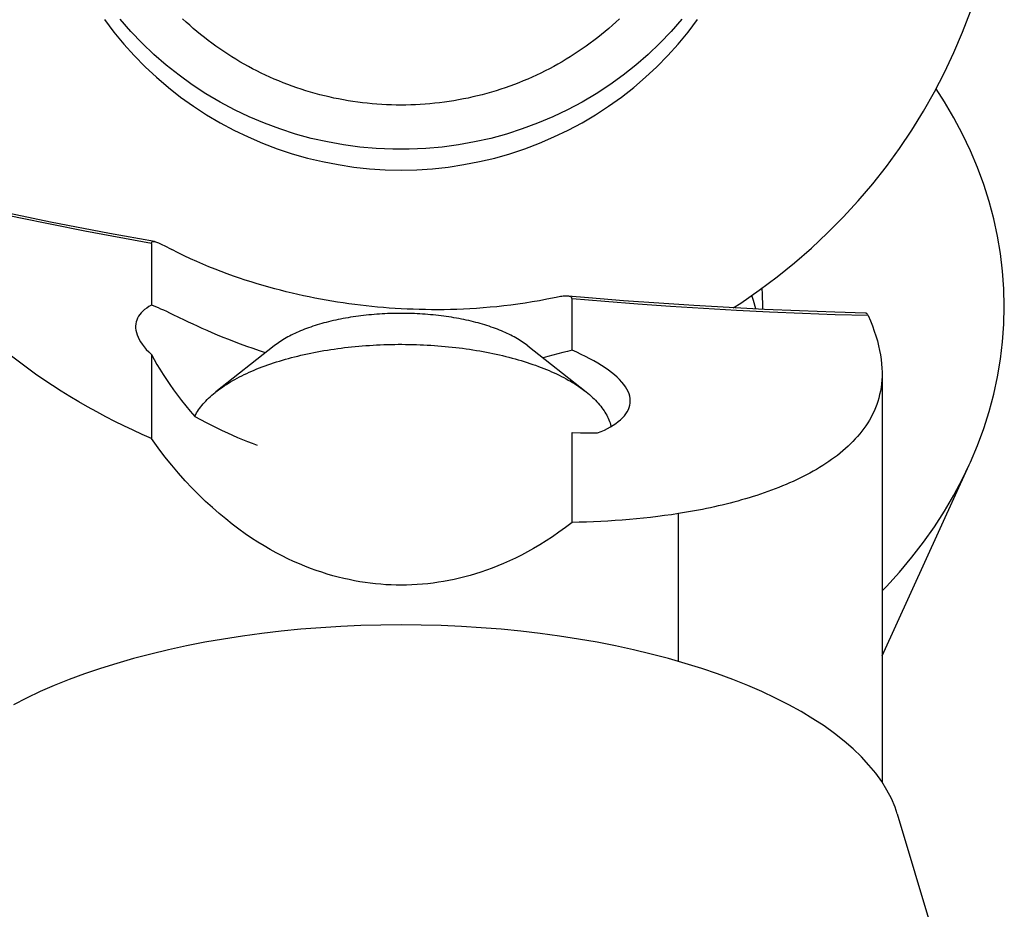
# Model space of a CAD drawing. Units: millimetres. Extents: x 0 to 420, y 0 to 297.
# Drawn here: x 164 to 172, y 224 to 232 of the extents above; entities that cross this region are included whole.
import ezdxf

# ---------------------------------------------------------------- set-up
doc = ezdxf.new("R2010")
doc.units = ezdxf.units.MM
doc.header["$LTSCALE"] = 23.1
for name, color, linetype in [('607299103-000_CL', 7, 'CONTINUOUS'), ('607386905-000_CL', 7, 'CONTINUOUS'), ('607426892-000_CL', 7, 'CONTINUOUS')]:
    doc.layers.add(name, color=color, linetype=linetype)

msp = doc.modelspace()

# ---------------------------------------------------------------- linework, layer by layer
at = {"layer": '607299103-000_CL', "color": 7, "linetype": 'CONTINUOUS'}
for p, q in [((169.9851, 229.4191), (169.9858, 229.4432)), ((170.9725, 226.5461), (171.6951, 228.1297)), ((171.0991, 225.2351), (171.944, 222.4178))]:
    msp.add_line(p, q, dxfattribs=at)
for points in [[(169.74, 229.4316), (169.8025, 229.4715), (169.9549, 229.5769), (170.1031, 229.6878), (170.2471, 229.8041), (170.3868, 229.9259), (170.5215, 230.0524), (170.6511, 230.1835), (170.7756, 230.3194), (170.8948, 230.4596), (171.0086, 230.6042), (171.1171, 230.7532), (171.2196, 230.9058), (171.316, 231.0618), (171.4064, 231.2213), (171.4905, 231.3838), (171.5685, 231.5495), (171.6402, 231.7183), (171.7053, 231.8892)], [(164.5284, 231.8214), (164.6058, 231.7186), (164.6876, 231.6191), (164.7741, 231.5231), (164.8645, 231.4309), (164.959, 231.3428), (165.0575, 231.2585), (165.1595, 231.1787), (165.265, 231.1033), (165.374, 231.0323), (165.4858, 230.9661), (165.6005, 230.9048), (165.718, 230.8483), (165.8378, 230.7969), (165.9597, 230.7507), (166.0838, 230.7096), (166.2094, 230.6739), (166.3364, 230.6436), (166.465, 230.6187), (166.5942, 230.5993), (166.7243, 230.5854), (166.855, 230.5771), (166.9858, 230.5743), (167.1166, 230.5771), (167.2474, 230.5854), (167.3774, 230.5993), (167.5067, 230.6187), (167.6352, 230.6436), (167.7623, 230.6739), (167.8879, 230.7096), (168.0119, 230.7507), (168.1339, 230.7969), (168.2536, 230.8483), (168.3711, 230.9048), (168.4858, 230.9661), (168.5976, 231.0323), (168.7066, 231.1033), (168.8121, 231.1787), (168.9141, 231.2585), (169.0126, 231.3428), (169.1071, 231.4309), (169.1976, 231.5231), (169.284, 231.6191), (169.3659, 231.7186), (169.4432, 231.8214)], [(169.313, 231.8246), (169.2244, 231.7233), (169.1311, 231.6259), (169.0335, 231.5329), (168.9316, 231.4442), (168.8256, 231.3602), (168.7159, 231.2809), (168.6025, 231.2067), (168.4858, 231.1375), (168.366, 231.0735), (168.2433, 231.015), (168.1181, 230.9619), (167.9905, 230.9145), (167.8608, 230.8728), (167.7292, 230.8369), (167.5962, 230.8068), (167.4619, 230.7827), (167.3266, 230.7646), (167.1905, 230.7524), (167.0541, 230.7464), (166.9175, 230.7464), (166.7811, 230.7524), (166.6451, 230.7646), (166.5098, 230.7827), (166.3754, 230.8068), (166.2424, 230.8369), (166.1109, 230.8728), (165.9812, 230.9145), (165.8536, 230.9619), (165.7283, 231.015), (165.6056, 231.0735), (165.4858, 231.1375), (165.3691, 231.2067), (165.2558, 231.2809), (165.146, 231.3602), (165.0401, 231.4442), (164.9382, 231.5329), (164.8405, 231.6259), (164.7473, 231.7233), (164.6587, 231.8246)], [(171.9858, 229.4432), (171.9823, 229.5897), (171.9718, 229.7355), (171.9544, 229.8808), (171.93, 230.0258), (171.8986, 230.1701), (171.8604, 230.3132), (171.8154, 230.4549), (171.7637, 230.5954), (171.7053, 230.7342), (171.6402, 230.8713), (171.5685, 231.0066), (171.4905, 231.1395), (171.4203, 231.2482)], [(169.9858, 229.4432), (169.9829, 229.5458), (169.9788, 229.5948)], [(169.9271, 229.4221), (169.9084, 229.4925), (169.8945, 229.5351)], [(171.6951, 228.1297), (171.7053, 228.1522), (171.7637, 228.2909), (171.8154, 228.4314), (171.8604, 228.5732), (171.8986, 228.7163), (171.93, 228.8606), (171.9544, 229.0055), (171.9718, 229.1508), (171.9823, 229.2967), (171.9858, 229.4432)], [(170.9725, 227.0849), (171.0086, 227.1217), (171.1171, 227.2412), (171.2196, 227.3636), (171.316, 227.4886), (171.4064, 227.6165), (171.4905, 227.7469), (171.5685, 227.8798), (171.6402, 228.0151), (171.6951, 228.1297)], [(171.0991, 225.2351), (171.08, 225.2915), (171.0499, 225.3629), (171.0132, 225.4336), (170.97, 225.5035), (170.9202, 225.5728), (170.8642, 225.6411), (170.8019, 225.7083), (170.7332, 225.7744), (170.6587, 225.8392), (170.5781, 225.9027), (170.4916, 225.9648), (170.3995, 226.0252), (170.3019, 226.084), (170.1988, 226.1411), (170.0906, 226.1963), (169.9774, 226.2496), (169.8591, 226.3009), (169.7364, 226.35), (169.6092, 226.3969), (169.4776, 226.4417), (169.3421, 226.484), (169.2028, 226.524), (169.0597, 226.5615), (168.9135, 226.5965), (168.7641, 226.6288), (168.6116, 226.6586), (168.4567, 226.6857), (168.2994, 226.71), (168.1397, 226.7316), (167.9785, 226.7503), (167.8156, 226.7662), (167.6511, 226.7793), (167.4858, 226.7895), (167.3197, 226.7968), (167.1527, 226.8011), (166.9858, 226.8026), (166.8189, 226.8011), (166.652, 226.7968), (166.4858, 226.7895), (166.3205, 226.7793), (166.156, 226.7662), (165.9932, 226.7503), (165.8319, 226.7316), (165.6722, 226.71), (165.515, 226.6857), (165.3601, 226.6586), (165.2076, 226.6288), (165.0582, 226.5965), (164.9119, 226.5615), (164.7688, 226.524), (164.6295, 226.484), (164.4941, 226.4417), (164.3624, 226.3969), (164.2352, 226.35), (164.1125, 226.3009), (163.9942, 226.2496), (163.881, 226.1963), (163.7729, 226.1411)]]:
    msp.add_lwpolyline(points, dxfattribs=at)
at = {"layer": '607386905-000_CL', "color": 7, "linetype": 'CONTINUOUS'}
for p, q in [((168.0361, 229.1172), (168.5195, 228.7355)), ((165.2764, 228.5324), (165.2776, 228.5347))]:
    msp.add_line(p, q, dxfattribs=at)
for points in [[(168.7958, 231.8277), (168.7668, 231.8008), (168.7374, 231.7742), (168.7076, 231.7482), (168.6774, 231.7225), (168.6468, 231.6974), (168.6158, 231.6727), (168.5844, 231.6484), (168.5527, 231.6247), (168.5205, 231.6014), (168.488, 231.5786), (168.4552, 231.5563), (168.422, 231.5345), (168.3884, 231.5132), (168.3545, 231.4923), (168.3203, 231.4721), (168.2858, 231.4523), (168.251, 231.433), (168.2159, 231.4143), (168.1804, 231.3961), (168.1447, 231.3784), (168.1088, 231.3613), (168.0725, 231.3447), (168.036, 231.3287), (167.9993, 231.3132), (167.9623, 231.2982), (167.925, 231.2838), (167.8876, 231.27), (167.8499, 231.2568), (167.8121, 231.2441), (167.774, 231.232), (167.7358, 231.2204), (167.6973, 231.2094), (167.6587, 231.199), (167.62, 231.1892), (167.5811, 231.18), (167.542, 231.1714), (167.5029, 231.1633), (167.4636, 231.1558), (167.4242, 231.149), (167.3846, 231.1427), (167.345, 231.137), (167.3053, 231.1319), (167.2656, 231.1274), (167.2257, 231.1235), (167.1858, 231.1202), (167.1459, 231.1175), (167.1059, 231.1154), (167.0659, 231.1139), (167.0259, 231.113), (166.9858, 231.1127), (166.9458, 231.113), (166.9057, 231.1139), (166.8657, 231.1154), (166.8258, 231.1175), (166.7858, 231.1202), (166.7459, 231.1235), (166.7061, 231.1274), (166.6663, 231.1319), (166.6266, 231.137), (166.587, 231.1427), (166.5475, 231.149), (166.5081, 231.1558), (166.4688, 231.1633), (166.4296, 231.1714), (166.3905, 231.18), (166.3516, 231.1892), (166.3129, 231.199), (166.2743, 231.2094), (166.2359, 231.2204), (166.1976, 231.232), (166.1596, 231.2441), (166.1217, 231.2568), (166.084, 231.27), (166.0466, 231.2838), (166.0094, 231.2982), (165.9724, 231.3132), (165.9356, 231.3287), (165.8991, 231.3447), (165.8629, 231.3613), (165.8269, 231.3784), (165.7912, 231.3961), (165.7558, 231.4143), (165.7206, 231.433), (165.6858, 231.4523), (165.6513, 231.4721), (165.6171, 231.4923), (165.5832, 231.5132), (165.5497, 231.5345), (165.5165, 231.5563), (165.4836, 231.5786), (165.4511, 231.6014), (165.419, 231.6247), (165.3872, 231.6484), (165.3558, 231.6727), (165.3248, 231.6974), (165.2942, 231.7225), (165.264, 231.7482), (165.2342, 231.7742), (165.2048, 231.8008), (165.1759, 231.8277)], [(168.0361, 229.1172), (168.025, 229.1257), (168.0136, 229.1341), (168.0019, 229.1424), (167.9898, 229.1506), (167.9773, 229.1587), (167.9645, 229.1666), (167.9513, 229.1745), (167.9378, 229.1823), (167.924, 229.19), (167.9099, 229.1975), (167.8954, 229.205), (167.8806, 229.2123), (167.8655, 229.2195), (167.8501, 229.2266), (167.8343, 229.2335), (167.8183, 229.2403), (167.802, 229.247), (167.7854, 229.2536), (167.7686, 229.26), (167.7514, 229.2663), (167.734, 229.2724), (167.7163, 229.2784), (167.6984, 229.2843), (167.6802, 229.29), (167.6618, 229.2955), (167.6431, 229.301), (167.6243, 229.3062), (167.6051, 229.3113), (167.5858, 229.3163), (167.5663, 229.321), (167.5465, 229.3257), (167.5266, 229.3301), (167.5065, 229.3345), (167.4862, 229.3386), (167.4657, 229.3426), (167.445, 229.3464), (167.4242, 229.35), (167.4033, 229.3535), (167.3822, 229.3568), (167.3609, 229.3599), (167.3395, 229.3629), (167.318, 229.3657), (167.2964, 229.3683), (167.2747, 229.3707), (167.2528, 229.373), (167.2309, 229.375), (167.2089, 229.3769), (167.1868, 229.3787), (167.1647, 229.3802), (167.1424, 229.3816), (167.1202, 229.3827), (167.0979, 229.3837), (167.0755, 229.3846), (167.0531, 229.3852), (167.0307, 229.3856), (167.0083, 229.3859), (166.9858, 229.386), (166.9634, 229.3859), (166.9409, 229.3856), (166.9185, 229.3852), (166.8961, 229.3846), (166.8738, 229.3837), (166.8515, 229.3827), (166.8292, 229.3816), (166.807, 229.3802), (166.7848, 229.3787), (166.7627, 229.3769), (166.7407, 229.375), (166.7188, 229.373), (166.697, 229.3707), (166.6752, 229.3683), (166.6536, 229.3657), (166.6321, 229.3629), (166.6107, 229.3599), (166.5895, 229.3568), (166.5684, 229.3535), (166.5474, 229.35), (166.5266, 229.3464), (166.5059, 229.3426), (166.4855, 229.3386), (166.4652, 229.3345), (166.445, 229.3301), (166.4251, 229.3257), (166.4054, 229.321), (166.3858, 229.3163), (166.3665, 229.3113), (166.3474, 229.3062), (166.3285, 229.301), (166.3098, 229.2955), (166.2914, 229.29), (166.2732, 229.2843), (166.2553, 229.2784), (166.2376, 229.2724), (166.2202, 229.2663), (166.2031, 229.26), (166.1862, 229.2536), (166.1696, 229.247), (166.1533, 229.2403), (166.1373, 229.2335)], [(166.1373, 229.2335), (166.1216, 229.2266), (166.1061, 229.2195), (166.091, 229.2123), (166.0763, 229.205), (166.0618, 229.1975), (166.0476, 229.19), (166.0338, 229.1823), (166.0203, 229.1745), (166.0071, 229.1666), (165.9943, 229.1587), (165.9819, 229.1506), (165.9697, 229.1424), (165.958, 229.1341), (165.9466, 229.1257), (165.9355, 229.1172), (165.4521, 228.7355)], [(165.7484, 228.9067), (165.7698, 228.9159), (165.7916, 228.9248), (165.8137, 228.9337), (165.8362, 228.9423), (165.859, 228.9508), (165.8822, 228.9591), (165.9056, 228.9672), (165.9294, 228.9752), (165.9536, 228.983), (165.978, 228.9905), (166.0027, 228.998), (166.0277, 229.0052), (166.0529, 229.0122), (166.0785, 229.0191), (166.1043, 229.0258), (166.1304, 229.0322), (166.1567, 229.0385), (166.1833, 229.0446), (166.2101, 229.0505), (166.2372, 229.0561), (166.2644, 229.0616), (166.2919, 229.0669), (166.3196, 229.0719), (166.3475, 229.0768), (166.3755, 229.0814), (166.4038, 229.0859), (166.4322, 229.0901), (166.4608, 229.0941), (166.4895, 229.0979), (166.5184, 229.1015), (166.5474, 229.1049), (166.5766, 229.1081), (166.6058, 229.111), (166.6352, 229.1137), (166.6647, 229.1162), (166.6943, 229.1185), (166.7239, 229.1206), (166.7537, 229.1224), (166.7835, 229.124), (166.8134, 229.1254), (166.8433, 229.1266), (166.8732, 229.1275), (166.9032, 229.1283), (166.9333, 229.1288), (166.9633, 229.1291), (166.9933, 229.1291), (167.0234, 229.1289), (167.0534, 229.1285), (167.0834, 229.1279), (167.1134, 229.1271), (167.1433, 229.126), (167.1732, 229.1247), (167.2031, 229.1232), (167.2328, 229.1215), (167.2625, 229.1196), (167.2922, 229.1174), (167.3217, 229.115), (167.3511, 229.1124), (167.3805, 229.1096), (167.4097, 229.1065), (167.4388, 229.1032), (167.4677, 229.0998), (167.4965, 229.0961), (167.5252, 229.0922), (167.5537, 229.088), (167.582, 229.0837), (167.6102, 229.0791), (167.6381, 229.0744), (167.6659, 229.0694), (167.6935, 229.0643), (167.7209, 229.0589), (167.748, 229.0533), (167.7749, 229.0475), (167.8016, 229.0416), (167.8281, 229.0354), (167.8543, 229.029), (167.8803, 229.0224), (167.9059, 229.0157), (167.9314, 229.0087), (167.9565, 229.0016), (167.9814, 228.9943), (168.0059, 228.9868), (168.0302, 228.9791), (168.0541, 228.9712), (168.0778, 228.9632), (168.1011, 228.955), (168.1241, 228.9466), (168.1467, 228.938), (168.169, 228.9293), (168.191, 228.9204), (168.2126, 228.9113), (168.2338, 228.9021), (168.2547, 228.8927), (168.2752, 228.8832), (168.2953, 228.8735), (168.3151, 228.8637), (168.3344, 228.8537), (168.3534, 228.8436), (168.3719, 228.8333), (168.39, 228.8229), (168.4078, 228.8124), (168.4251, 228.8018), (168.4419, 228.791), (168.4584, 228.7801), (168.4744, 228.769), (168.49, 228.7579), (168.5051, 228.7466), (168.5195, 228.7355)], [(165.4521, 228.7355), (165.4591, 228.741), (165.474, 228.7523), (165.4894, 228.7635), (165.5052, 228.7746), (165.5214, 228.7855), (165.5381, 228.7964), (165.5552, 228.8071), (165.5727, 228.8177), (165.5906, 228.8282), (165.609, 228.8385), (165.6277, 228.8487), (165.6468, 228.8587), (165.6664, 228.8686), (165.6863, 228.8784), (165.7066, 228.888), (165.7273, 228.8974), (165.7484, 228.9067)], [(165.2776, 228.5347), (165.2843, 228.5474), (165.2916, 228.56), (165.2994, 228.5726), (165.3077, 228.5852), (165.3164, 228.5976), (165.3257, 228.61), (165.3354, 228.6224), (165.3457, 228.6346), (165.3564, 228.6468), (165.3676, 228.6589), (165.3793, 228.6709), (165.3914, 228.6828), (165.404, 228.6946), (165.4171, 228.7064), (165.4307, 228.718), (165.4447, 228.7295), (165.4521, 228.7355)], [(168.5195, 228.7355), (168.534, 228.7238), (168.5478, 228.7122), (168.5611, 228.7005), (168.574, 228.6887), (168.5863, 228.6769), (168.5983, 228.6649), (168.6097, 228.6528), (168.6207, 228.6407), (168.6311, 228.6285), (168.6411, 228.6162), (168.6506, 228.6038), (168.6596, 228.5914), (168.6682, 228.5789), (168.6762, 228.5663), (168.6837, 228.5537), (168.6907, 228.541), (168.6973, 228.5283), (168.7033, 228.5156), (168.7088, 228.5027), (168.7138, 228.4899), (168.7183, 228.477), (168.7223, 228.4641), (168.7258, 228.4511), (168.7265, 228.4477)]]:
    msp.add_lwpolyline(points, dxfattribs=at)
at = {"layer": '607426892-000_CL', "color": 7, "linetype": 'CONTINUOUS'}
for p, q in [((164.9167, 229.9664), (164.9167, 229.454)), ((168.403, 229.0812), (168.403, 229.5059)), ((165.1915, 229.3299), (165.0985, 229.3745)), ((164.9167, 229.0437), (164.9167, 228.3475)), ((170.9725, 228.889), (170.9725, 225.4994)), ((168.403, 228.3976), (168.4729, 228.3962)), ((168.403, 227.6523), (168.403, 228.3976)), ((168.4729, 228.3962), (168.5437, 228.395)), ((168.5437, 228.395), (168.6151, 228.394))]:
    msp.add_line(p, q, dxfattribs=at)
at = {"layer": '607426892-000_CL', "color": 9, "linetype": 'CONTINUOUS'}
msp.add_line((169.2858, 226.5002), (169.2858, 227.7255), dxfattribs=at)
at = {"layer": '607426892-000_CL', "color": 7, "linetype": 'CONTINUOUS'}
for points in [[(164.943, 229.9812), (164.5708, 230.0487), (164.0813, 230.143), (163.5934, 230.2434), (163.1069, 230.3498), (162.622, 230.4623), (162.1387, 230.5808), (161.6574, 230.7052), (161.1781, 230.8355), (160.7004, 230.9718), (160.2248, 231.114), (159.7516, 231.2618), (159.2806, 231.4155), (158.8116, 231.575), (158.3452, 231.7401), (158.2177, 231.7863)], [(164.9167, 229.9664), (164.917, 229.9705), (164.918, 229.9739), (164.9196, 229.9768), (164.922, 229.9791), (164.925, 229.9808), (164.9288, 229.9818), (164.9333, 229.9822), (164.9387, 229.9819), (164.9429, 229.9813)], [(164.9429, 229.9813), (164.9447, 229.981), (164.9516, 229.9793), (164.9593, 229.977), (164.9678, 229.9739), (164.9771, 229.9702), (164.9872, 229.9657), (164.9982, 229.9606), (165.01, 229.9548), (165.0226, 229.9483), (165.0872, 229.9142)], [(168.2704, 229.5176), (168.1948, 229.5023), (168.1338, 229.4908), (168.0734, 229.4804), (168.0135, 229.4708), (167.9544, 229.4622), (167.8958, 229.4544), (167.8379, 229.4475), (167.7806, 229.4413), (167.7239, 229.4359), (167.6678, 229.4312), (167.6124, 229.4271), (167.5574, 229.4237), (167.503, 229.421), (167.4492, 229.4188), (167.3959, 229.4173), (167.3431, 229.4163), (167.2908, 229.4159), (167.239, 229.416), (167.1877, 229.4166), (167.1368, 229.4177), (167.0864, 229.4193), (167.0364, 229.4213), (166.9869, 229.4238), (166.9377, 229.4267), (166.8888, 229.4301), (166.8404, 229.4339), (166.7922, 229.4381), (166.7442, 229.4428), (166.6965, 229.4479), (166.649, 229.4533), (166.6017, 229.4592), (166.5546, 229.4656), (166.5075, 229.4723), (166.4604, 229.4794), (166.4135, 229.487), (166.3664, 229.4951), (166.3194, 229.5036), (166.2723, 229.5126), (166.2251, 229.522), (166.1778, 229.532), (166.1304, 229.5424), (166.0828, 229.5534), (166.0351, 229.5649), (165.9872, 229.5769), (165.9391, 229.5895), (165.8908, 229.6027), (165.8423, 229.6165), (165.7935, 229.631), (165.7446, 229.6461), (165.6954, 229.6618), (165.6459, 229.6783), (165.5962, 229.6955), (165.5462, 229.7135), (165.4959, 229.7323), (165.4452, 229.7519), (165.3943, 229.7724), (165.3433, 229.7938), (165.2922, 229.816), (165.241, 229.8391), (165.1898, 229.8632), (165.1385, 229.8882), (165.0872, 229.9142)], [(168.3702, 229.5284), (168.3643, 229.5288), (168.3567, 229.5289), (168.3484, 229.5286), (168.3394, 229.5281), (168.3297, 229.5272), (168.3193, 229.5259), (168.3081, 229.5243), (168.2963, 229.5224), (168.2837, 229.5202), (168.2704, 229.5176)], [(168.403, 229.5059), (168.4027, 229.5095), (168.4018, 229.5128), (168.4003, 229.5158), (168.3981, 229.5186), (168.3953, 229.521), (168.3919, 229.5231), (168.3877, 229.5249), (168.3829, 229.5264), (168.3774, 229.5275), (168.3712, 229.5283), (168.3702, 229.5284)], [(170.8356, 229.3877), (170.5818, 229.3951), (170.2896, 229.4057), (169.9975, 229.4185), (169.7055, 229.4334), (169.4136, 229.4504), (169.1219, 229.4695), (168.8303, 229.4908), (168.5389, 229.5142), (168.3707, 229.5287)], [(164.9167, 229.454), (164.8965, 229.4422), (164.878, 229.4299), (164.8611, 229.4172), (164.8459, 229.404), (164.8324, 229.3903), (164.8206, 229.3761), (164.8104, 229.3615), (164.802, 229.3463), (164.7954, 229.3307), (164.7904, 229.3146), (164.7873, 229.298), (164.7859, 229.281), (164.7858, 229.2765)], [(165.0985, 229.3745), (165.0708, 229.3877), (165.0445, 229.4001), (165.0197, 229.4115), (164.9964, 229.422), (164.9745, 229.4315), (164.9539, 229.44), (164.9346, 229.4475), (164.9167, 229.454)], [(165.863, 229.0599), (165.8137, 229.0756), (165.7601, 229.0934), (165.7077, 229.1116), (165.6565, 229.1302), (165.6067, 229.1489), (165.5583, 229.1678), (165.5113, 229.1868), (165.4658, 229.2057), (165.4219, 229.2244), (165.3795, 229.243), (165.3387, 229.2613), (165.2995, 229.2792), (165.2618, 229.2967), (165.2258, 229.3136), (165.1915, 229.3299)], [(170.8585, 229.367), (170.8559, 229.3723), (170.8531, 229.3768), (170.8502, 229.3806), (170.847, 229.3835), (170.8436, 229.3857), (170.84, 229.387), (170.8362, 229.3876), (170.8356, 229.3877)], [(170.8585, 229.367), (170.8766, 229.3238), (170.8932, 229.2812), (170.9083, 229.2394), (170.9217, 229.1982), (170.9336, 229.1576), (170.9438, 229.1179), (170.9525, 229.0791), (170.9595, 229.041), (170.965, 229.0039), (170.969, 228.9678), (170.9714, 228.9326), (170.9725, 228.8984), (170.9726, 228.889)], [(164.7858, 229.2765), (164.7863, 229.2635), (164.7886, 229.2456), (164.7927, 229.2272), (164.7987, 229.2085), (164.8065, 229.1893), (164.8163, 229.1698), (164.828, 229.1498), (164.8416, 229.1294), (164.8573, 229.1086), (164.875, 229.0874), (164.8948, 229.0658), (164.9167, 229.0437)], [(164.9167, 228.3475), (164.8411, 228.3813), (164.7655, 228.4164), (164.6899, 228.4527), (164.6143, 228.4903), (164.5386, 228.5291), (164.4634, 228.5691), (164.3887, 228.6103), (164.3144, 228.6526), (164.241, 228.6962), (164.1685, 228.7408), (164.0969, 228.7866), (164.0265, 228.8335), (163.9574, 228.8814), (163.8895, 228.9305), (163.8233, 228.9805), (163.7588, 229.0316), (163.6958, 229.0838), (163.6345, 229.1369)], [(168.403, 229.0812), (168.3656, 229.0707), (168.3268, 229.06), (168.2867, 229.0492), (168.2452, 229.0382), (168.2023, 229.0271), (168.1628, 229.0171)], [(168.8858, 228.6586), (168.8858, 228.6612), (168.8844, 228.6801), (168.881, 228.6992), (168.8754, 228.7184), (168.8676, 228.7378), (168.8577, 228.7574), (168.8457, 228.7771), (168.8316, 228.7968), (168.8154, 228.8165), (168.7972, 228.8363), (168.7769, 228.8561), (168.7547, 228.8758), (168.7306, 228.8955), (168.7047, 228.915), (168.6771, 228.9343), (168.6478, 228.9535), (168.617, 228.9725), (168.5847, 228.9912), (168.5509, 229.0097), (168.5157, 229.028), (168.4793, 229.046), (168.4417, 229.0637), (168.403, 229.0812)], [(164.9167, 229.0437), (164.9387, 229.0037), (164.9621, 228.9631), (164.9871, 228.922), (165.0134, 228.8802), (165.0412, 228.8377), (165.0704, 228.7949), (165.1011, 228.7516), (165.1333, 228.7079), (165.167, 228.6639), (165.2024, 228.6198), (165.2395, 228.5753), (165.2781, 228.5305)], [(170.9726, 228.889), (170.9722, 228.8653), (170.9706, 228.8332), (170.9679, 228.8018), (170.9639, 228.7713), (170.9588, 228.7416), (170.9527, 228.7125), (170.9455, 228.6841), (170.9372, 228.6563), (170.928, 228.629), (170.9178, 228.6024), (170.9067, 228.5763), (170.8947, 228.5508), (170.8818, 228.5259), (170.8681, 228.5015), (170.8537, 228.4776), (170.8384, 228.4542), (170.8224, 228.4313), (170.8056, 228.4089), (170.7881, 228.3869), (170.7699, 228.3654), (170.7511, 228.3443), (170.7316, 228.3237), (170.7115, 228.3035), (170.6908, 228.2837), (170.6695, 228.2643), (170.6477, 228.2453), (170.6253, 228.2268), (170.6023, 228.2086), (170.5789, 228.1908), (170.5549, 228.1734), (170.5305, 228.1564), (170.5057, 228.1397), (170.4804, 228.1234), (170.4546, 228.1075), (170.4285, 228.0919), (170.4019, 228.0767), (170.375, 228.0618), (170.3477, 228.0472), (170.3201, 228.033), (170.2921, 228.0191), (170.2638, 228.0056), (170.2352, 227.9923), (170.2063, 227.9794), (170.1771, 227.9668), (170.1476, 227.9545), (170.1179, 227.9425), (170.0879, 227.9308), (170.0577, 227.9194), (170.0273, 227.9083), (169.9967, 227.8975), (169.9658, 227.887), (169.9348, 227.8768), (169.9035, 227.8668), (169.8721, 227.8571), (169.8406, 227.8477), (169.8088, 227.8385), (169.7769, 227.8296), (169.7449, 227.821), (169.7128, 227.8126), (169.6805, 227.8045), (169.6481, 227.7966), (169.6156, 227.789), (169.583, 227.7816), (169.5503, 227.7744), (169.5175, 227.7675), (169.4846, 227.7609), (169.4516, 227.7544), (169.4186, 227.7482), (169.3855, 227.7422), (169.3523, 227.7364), (169.3191, 227.7308), (169.2858, 227.7255)], [(168.6151, 228.394), (168.6438, 228.406), (168.6712, 228.4184), (168.6972, 228.4314), (168.7219, 228.4449), (168.7451, 228.4589), (168.7668, 228.4734), (168.7869, 228.4884), (168.8053, 228.5039), (168.822, 228.5199), (168.8369, 228.5363), (168.8499, 228.5532), (168.861, 228.5704), (168.8701, 228.5879), (168.8772, 228.6058), (168.8821, 228.624), (168.885, 228.6424), (168.8858, 228.6586)], [(165.2781, 228.5305), (165.3241, 228.505), (165.3696, 228.4807), (165.4147, 228.4576), (165.4592, 228.4355), (165.5031, 228.4145), (165.5465, 228.3945), (165.5893, 228.3754), (165.6315, 228.3572), (165.673, 228.34), (165.7136, 228.3238), (165.7534, 228.3084), (165.7923, 228.2938)], [(166.9874, 227.1326), (166.9453, 227.133), (166.9031, 227.1343), (166.8605, 227.1364), (166.8178, 227.1395), (166.7748, 227.1435), (166.7315, 227.1484), (166.6879, 227.1543), (166.6441, 227.1611), (166.6, 227.169), (166.5555, 227.1779), (166.5108, 227.1878), (166.4657, 227.1989), (166.4204, 227.211), (166.3748, 227.2243), (166.329, 227.2387), (166.2829, 227.2544), (166.2366, 227.2712), (166.19, 227.2893), (166.1431, 227.3088), (166.0959, 227.3295), (166.0481, 227.3519), (165.9997, 227.3758), (165.9507, 227.4014), (165.9009, 227.4289), (165.8505, 227.4583), (165.7994, 227.4897), (165.7475, 227.5232), (165.6948, 227.5591), (165.6414, 227.5973), (165.5874, 227.638), (165.5329, 227.6813), (165.4778, 227.7271), (165.4224, 227.7756), (165.3667, 227.8268), (165.3108, 227.8808), (165.2546, 227.9377), (165.1982, 227.9978), (165.1418, 228.061), (165.0854, 228.1275), (165.029, 228.1974), (164.9727, 228.2707), (164.9167, 228.3475)], [(169.2858, 227.7255), (169.2285, 227.7168), (169.1709, 227.7087), (169.113, 227.7011), (169.0547, 227.6941), (168.9961, 227.6876), (168.9373, 227.6817), (168.8782, 227.6763), (168.819, 227.6715), (168.7597, 227.6672), (168.7002, 227.6634), (168.6407, 227.6602), (168.5812, 227.6575), (168.5218, 227.6552), (168.4624, 227.6535), (168.403, 227.6523)], [(168.403, 227.6523), (168.3486, 227.6106), (168.2947, 227.5713), (168.2413, 227.5344), (168.1885, 227.4996), (168.1363, 227.4671), (168.0847, 227.4366), (168.0337, 227.408), (167.9833, 227.3814), (167.9335, 227.3564), (167.8844, 227.3332), (167.8359, 227.3117), (167.7881, 227.2917), (167.741, 227.2732), (167.6945, 227.2562), (167.6486, 227.2405), (167.6032, 227.226), (167.5584, 227.2128), (167.5138, 227.2007), (167.4696, 227.1897), (167.4257, 227.1798), (167.382, 227.1708), (167.3385, 227.1629), (167.2951, 227.1559), (167.2517, 227.1498), (167.2082, 227.1446), (167.1647, 227.1404), (167.1209, 227.1371), (167.0767, 227.1346), (167.0322, 227.1331), (166.9874, 227.1326)]]:
    msp.add_lwpolyline(points, dxfattribs=at)
at = {"layer": '607426892-000_CL', "color": 9, "linetype": 'CONTINUOUS'}
for points in [[(164.9167, 229.9664), (164.3665, 230.0679), (163.8178, 230.1771), (163.2708, 230.294), (162.7256, 230.4185), (162.1823, 230.5507), (161.641, 230.6905), (161.1017, 230.8378), (160.5647, 230.9927), (160.0301, 231.1551), (159.4979, 231.3249), (158.9682, 231.5022), (158.4412, 231.6869)], [(170.8585, 229.367), (170.5852, 229.375), (170.3121, 229.3848), (170.039, 229.3965), (169.766, 229.4101), (169.4932, 229.4255), (169.2204, 229.4428), (168.9478, 229.462), (168.6753, 229.483), (168.403, 229.5059)]]:
    msp.add_lwpolyline(points, dxfattribs=at)

doc.saveas('drawing.dxf')
